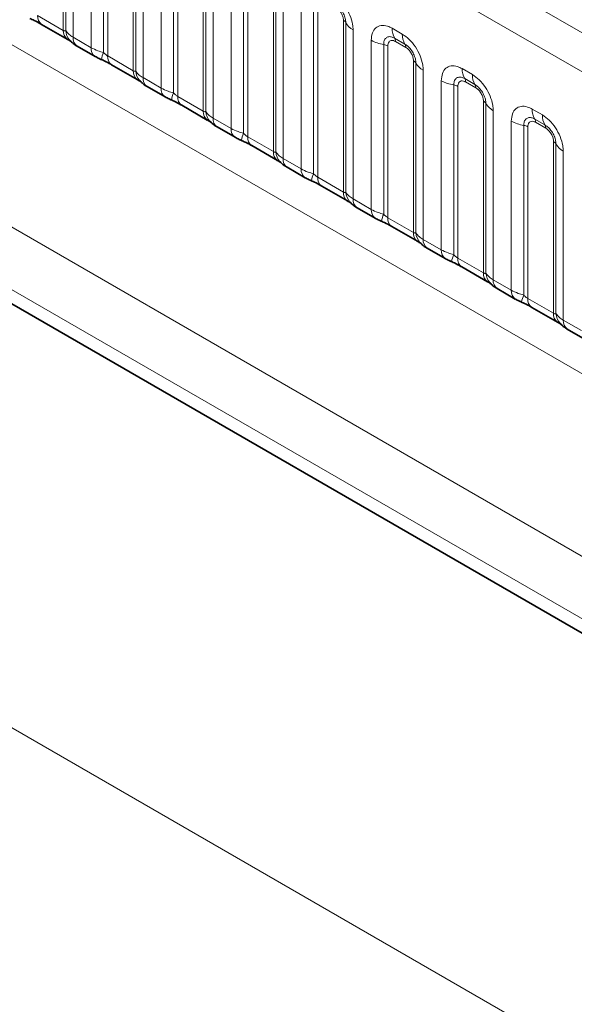
# Model space of a CAD drawing. Units: millimetres. Extents: x 15 to 416, y 5 to 292.
# Drawn here: x 335 to 341, y 249 to 260 of the extents above; entities that cross this region are included whole.
import ezdxf

# ---------------------------------------------------------------- set-up
doc = ezdxf.new("R2010")
doc.units = ezdxf.units.MM

msp = doc.modelspace()

# ---------------------------------------------------------------- linework, layer by layer
at = {"color": 8, "linetype": 'Continuous', "lineweight": 18}
for p, q in [((319.714, 271.6698), (390.2094, 230.9736)), ((390.0332, 230.6688), (319.5396, 271.3639)), ((319.5403, 268.2217), (390.0326, 227.5273)), ((317.9256, 267.2568), (348.7011, 249.4905)), ((348.643, 248.8737), (317.6471, 266.7673)), ((317.6471, 266.6196), (348.4482, 248.8385)), ((371.757, 230.9741), (317.5219, 262.2834)), ((335.2904, 259.5884), (335.2904, 261.3749)), ((335.3158, 259.5853), (335.3158, 261.3501)), ((335.3919, 261.2755), (335.3919, 259.5169)), ((335.58, 259.4083), (335.58, 261.1669)), ((335.7092, 261.1229), (335.7092, 259.3582)), ((335.7523, 261.1083), (335.7523, 259.3218)), ((336.0187, 259.168), (336.0187, 260.9545)), ((336.0441, 259.1649), (336.0441, 260.9296)), ((336.1203, 260.855), (336.1203, 259.0964)), ((336.3083, 258.9879), (336.3083, 260.7465)), ((336.4375, 260.7025), (336.4375, 258.9377)), ((336.4806, 260.6878), (336.4806, 258.9013)), ((336.747, 258.7475), (336.747, 260.534)), ((336.7724, 258.7444), (336.7724, 260.5092)), ((336.8486, 260.4346), (336.8486, 258.676)), ((337.0366, 258.5674), (337.0366, 260.326)), ((337.1658, 260.282), (337.1658, 258.5173)), ((337.2089, 260.2674), (337.2089, 258.4809)), ((337.4753, 258.3271), (337.4753, 260.1136)), ((337.5007, 258.324), (337.5007, 260.0887)), ((337.5769, 260.0141), (337.5769, 258.2555)), ((337.7649, 258.147), (337.7649, 259.9056)), ((337.8941, 259.8616), (337.8941, 258.0968)), ((337.9372, 259.8469), (337.9372, 258.0604)), ((335.0239, 259.7422), (335.2904, 259.5884)), ((338.2037, 257.9066), (338.2037, 259.6931)), ((338.229, 257.9035), (338.229, 259.6683)), ((335.3919, 259.5169), (335.58, 259.4083)), ((338.3052, 259.5937), (338.3052, 257.8351)), ((338.7103, 259.6104), (338.8165, 259.5491)), ((338.4933, 257.7265), (338.4933, 259.4851)), ((338.6225, 259.4411), (338.6225, 257.6764)), ((338.6655, 259.4265), (338.6655, 257.64)), ((338.843, 259.4458), (338.7368, 259.5072)), ((338.8519, 259.4114), (338.7456, 259.4727)), ((335.7523, 259.3218), (336.0187, 259.168)), ((338.932, 257.4862), (338.932, 259.2727)), ((338.9574, 257.4831), (338.9574, 259.2478)), ((339.0335, 259.1732), (339.0335, 257.4146)), ((339.4386, 259.19), (339.5448, 259.1287)), ((336.1203, 259.0964), (336.3083, 258.9879)), ((339.2216, 257.3061), (339.2216, 259.0647)), ((339.3508, 259.0207), (339.3508, 257.2559)), ((339.3939, 259.006), (339.3939, 257.2195)), ((339.5714, 259.0254), (339.4651, 259.0867)), ((339.5802, 258.991), (339.474, 259.0523)), ((336.4806, 258.9013), (336.747, 258.7475)), ((339.6603, 257.0657), (339.6603, 258.8522)), ((339.6857, 257.0626), (339.6857, 258.8274)), ((339.7619, 258.7528), (339.7619, 256.9942)), ((340.1669, 258.7695), (340.2732, 258.7082)), ((336.8486, 258.676), (337.0366, 258.5674)), ((339.9499, 256.8856), (339.9499, 258.6442)), ((340.0791, 258.6002), (340.0791, 256.8355)), ((340.2997, 258.6049), (340.1934, 258.6663)), ((340.3085, 258.5705), (340.2023, 258.6318)), ((340.1222, 258.5856), (340.1222, 256.7991)), ((337.2089, 258.4809), (337.4753, 258.3271)), ((340.3886, 256.6453), (340.3886, 258.4318)), ((340.414, 256.6422), (340.414, 258.4069)), ((340.4902, 258.3323), (340.4902, 256.5737)), ((337.5769, 258.2555), (337.7649, 258.147)), ((337.9372, 258.0604), (338.2037, 257.9066)), ((338.3052, 257.8351), (338.4933, 257.7265)), ((338.6655, 257.64), (338.932, 257.4862)), ((339.0335, 257.4146), (339.2216, 257.3061)), ((339.3939, 257.2195), (339.6603, 257.0657)), ((339.7619, 256.9942), (339.9499, 256.8856)), ((340.1222, 256.7991), (340.3886, 256.6453)), ((340.4902, 256.5737), (340.6782, 256.4652))]:
    msp.add_line(p, q, dxfattribs=at)
at = {"color": 7, "linetype": 'Continuous', "lineweight": 35}
for p, q in [((317.6471, 266.6196), (348.4482, 248.8385)), ((335.0654, 259.6507), (335.3318, 259.4969)), ((335.4334, 259.4253), (335.6214, 259.3168)), ((335.7937, 259.2302), (336.0601, 259.0764)), ((336.1617, 259.0048), (336.3497, 258.8963)), ((336.522, 258.8098), (336.7884, 258.656)), ((336.89, 258.5844), (337.078, 258.4759)), ((337.2503, 258.3893), (337.5168, 258.2355)), ((337.6183, 258.1639), (337.8064, 258.0554)), ((337.9786, 257.9689), (338.2451, 257.8151)), ((338.3467, 257.7435), (338.5347, 257.635)), ((338.707, 257.5484), (338.9734, 257.3946)), ((339.075, 257.323), (339.263, 257.2145)), ((339.4353, 257.128), (339.7017, 256.9742)), ((339.8033, 256.9026), (339.9913, 256.7941)), ((340.1636, 256.7075), (340.43, 256.5537)), ((340.5316, 256.4821), (340.7196, 256.3736))]:
    msp.add_line(p, q, dxfattribs=at)
at = {"color": 8, "linetype": 'Continuous', "lineweight": 18}
for centre, radius, start, end in [((335.1217, 259.7313), 0.0984, 173.61687, 235.07095), ((338.1746, 259.638), 0.0623, 29.02945, 62.17706), ((338.3925, 259.7589), 0.1869, 209.02945, 242.17706), ((335.394, 259.58), 0.104, 175.35742, 232.47805), ((335.4889, 259.5991), 0.1737, 184.53892, 221.33853), ((335.4926, 259.5072), 0.1011, 174.52934, 234.15848), ((338.8971, 259.6034), 0.1869, 177.82648, 210.97106), ((339.0033, 259.542), 0.1869, 177.82648, 210.97106), ((335.6805, 259.3987), 0.101, 174.5155, 234.32397), ((338.6807, 259.8239), 0.3872, 241.05199, 261.35561), ((338.6031, 259.3135), 0.1291, 61.05199, 81.35561), ((338.6834, 259.4751), 0.0623, 357.82648, 30.97106), ((338.7896, 259.4138), 0.0623, 357.82648, 30.97106), ((335.9935, 259.2293), 0.3121, 155.60271, 169.70386), ((335.85, 259.3109), 0.0984, 173.61687, 235.07095), ((338.9029, 259.2176), 0.0623, 29.02945, 62.17706), ((339.1208, 259.3385), 0.1869, 209.02945, 242.17706), ((336.1224, 259.1596), 0.104, 175.35742, 232.47805), ((336.2172, 259.1786), 0.1737, 184.53892, 221.33853), ((339.6254, 259.1829), 0.1869, 177.82648, 210.97106), ((339.7316, 259.1216), 0.1869, 177.82648, 210.97106), ((336.2209, 259.0868), 0.1011, 174.52934, 234.15848), ((339.409, 259.4035), 0.3872, 241.05199, 261.35561), ((339.3314, 258.8931), 0.1291, 61.05199, 81.35561), ((339.4117, 259.0546), 0.0623, 357.82648, 30.97106), ((339.5179, 258.9933), 0.0623, 357.82648, 30.97106), ((336.4088, 258.9782), 0.101, 174.5155, 234.32397), ((336.7218, 258.8088), 0.3121, 155.60271, 169.70386), ((336.5783, 258.8904), 0.0984, 173.61687, 235.07095), ((339.6312, 258.7971), 0.0623, 29.02945, 62.17706), ((339.8491, 258.918), 0.1869, 209.02945, 242.17706), ((336.8507, 258.7391), 0.104, 175.35742, 232.47805), ((336.9455, 258.7582), 0.1737, 184.53892, 221.33853), ((340.3537, 258.7625), 0.1869, 177.82648, 210.97106), ((340.46, 258.7011), 0.1869, 177.82648, 210.97106), ((336.9492, 258.6663), 0.1011, 174.52934, 234.15848), ((340.1373, 258.983), 0.3872, 241.05199, 261.35561), ((340.0597, 258.4726), 0.1291, 61.05199, 81.35561), ((340.14, 258.6342), 0.0623, 357.82648, 30.97106), ((340.2462, 258.5729), 0.0623, 357.82648, 30.97106), ((337.1371, 258.5578), 0.101, 174.5155, 234.32397), ((337.4501, 258.3884), 0.3121, 155.60271, 169.70386), ((337.3066, 258.47), 0.0984, 173.61687, 235.07095), ((340.3595, 258.3767), 0.0623, 29.02945, 62.17706), ((340.5774, 258.4976), 0.1869, 209.02945, 242.17706), ((337.579, 258.3187), 0.104, 175.35742, 232.47805), ((337.6738, 258.3377), 0.1737, 184.53892, 221.33853), ((337.6775, 258.2459), 0.1011, 174.52934, 234.15848), ((337.8655, 258.1373), 0.101, 174.5155, 234.32397), ((338.1784, 257.9679), 0.3121, 155.60271, 169.70386), ((338.035, 258.0495), 0.0984, 173.61687, 235.07095), ((338.3073, 257.8982), 0.104, 175.35742, 232.47805), ((338.4022, 257.9173), 0.1737, 184.53892, 221.33853), ((338.4058, 257.8254), 0.1011, 174.52934, 234.15848), ((338.5938, 257.7169), 0.101, 174.5155, 234.32397), ((338.9067, 257.5475), 0.3121, 155.60271, 169.70386), ((338.7633, 257.6291), 0.0984, 173.61687, 235.07095), ((339.0356, 257.4778), 0.104, 175.35742, 232.47805), ((339.1305, 257.4968), 0.1737, 184.53892, 221.33853), ((339.1342, 257.405), 0.1011, 174.52934, 234.15848), ((339.3221, 257.2964), 0.101, 174.5155, 234.32397), ((339.6351, 257.127), 0.3121, 155.60271, 169.70386), ((339.4916, 257.2086), 0.0984, 173.61687, 235.07095), ((339.764, 257.0573), 0.104, 175.35742, 232.47805), ((339.8588, 257.0764), 0.1737, 184.53892, 221.33853), ((339.8625, 256.9845), 0.1011, 174.52934, 234.15848), ((340.0504, 256.876), 0.101, 174.5155, 234.32397), ((340.3634, 256.7066), 0.3121, 155.60271, 169.70386), ((340.2199, 256.7882), 0.0984, 173.61687, 235.07095), ((340.4923, 256.6369), 0.104, 175.35742, 232.47805), ((340.5871, 256.6559), 0.1737, 184.53892, 221.33853), ((340.5908, 256.5641), 0.1011, 174.52934, 234.15848)]:
    msp.add_arc(centre, radius, start, end, dxfattribs=at)
for points, knots in [([(338.0882, 259.9696), (338.1126, 259.9527), (338.1614, 259.919), (338.2265, 259.8382), (338.2755, 259.7463), (338.3015, 259.6608), (338.3042, 259.6127), (338.3052, 259.5937)], [0, 0, 0, 0, 0.21475466, 0.42951355, 0.64415921, 0.85876523, 1, 1, 1, 1]), ([(338.229, 259.6683), (338.2279, 259.6827), (338.2257, 259.7127), (338.2072, 259.7625), (338.1788, 259.8096), (338.1461, 259.8455), (338.124, 259.8601), (338.1147, 259.8663)], [0, 0, 0, 0, 0.2001586, 0.4150009, 0.6295952, 0.8441002, 1, 1, 1, 1]), ([(338.2037, 259.6931), (338.2035, 259.6966), (338.2031, 259.7106), (338.1971, 259.7378), (338.1832, 259.7684), (338.1648, 259.7961), (338.1452, 259.8176), (338.1299, 259.8277), (338.1236, 259.8319)], [0, 0, 0, 0, 0.07100221, 0.28538594, 0.49977687, 0.63398528, 0.84889694, 1, 1, 1, 1]), ([(338.4933, 259.4851), (338.4957, 259.5119), (338.5004, 259.5655), (338.5379, 259.619), (338.5929, 259.6439), (338.654, 259.6387), (338.6943, 259.6185), (338.7103, 259.6104)], [0, 0, 0, 0, 0.2147547, 0.4295135, 0.6441592, 0.8587652, 1, 1, 1, 1]), ([(335.2904, 259.5884), (335.2937, 259.5868), (335.3009, 259.5832), (335.31, 259.5825), (335.3136, 259.5842), (335.3158, 259.5853)], [0, 0, 0, 0, 0.2561068, 0.5435845, 1, 1, 1, 1]), ([(335.3158, 259.5853), (335.326, 259.5714), (335.3436, 259.5474), (335.3776, 259.5259), (335.3919, 259.5169)], [0, 0, 0, 0, 0.57825724, 1, 1, 1, 1]), ([(338.7368, 259.5072), (338.7248, 259.5128), (338.7, 259.5245), (338.6661, 259.5228), (338.6396, 259.5053), (338.6247, 259.4761), (338.6231, 259.4515), (338.6225, 259.4411)], [0, 0, 0, 0, 0.2001586, 0.4150009, 0.6295952, 0.8441002, 1, 1, 1, 1]), ([(338.8165, 259.5491), (338.8409, 259.5323), (338.8897, 259.4985), (338.9548, 259.4178), (339.0039, 259.3258), (339.0298, 259.2404), (339.0325, 259.1923), (339.0335, 259.1732)], [0, 0, 0, 0, 0.21475466, 0.42951355, 0.64415921, 0.85876523, 1, 1, 1, 1]), ([(335.58, 259.4083), (335.6027, 259.3967), (335.6415, 259.3769), (335.6894, 259.3637), (335.7092, 259.3582)], [0, 0, 0, 0, 0.5873571, 1, 1, 1, 1]), ([(338.7456, 259.4727), (338.7427, 259.4743), (338.7307, 259.4807), (338.7102, 259.4856), (338.6907, 259.4809), (338.6758, 259.4682), (338.667, 259.4506), (338.666, 259.4335), (338.6655, 259.4265)], [0, 0, 0, 0, 0.0710022, 0.2853859, 0.4997769, 0.6339853, 0.8488969, 1, 1, 1, 1]), ([(338.9574, 259.2478), (338.9563, 259.2623), (338.954, 259.2923), (338.9355, 259.3421), (338.9071, 259.3891), (338.8745, 259.4251), (338.8523, 259.4397), (338.843, 259.4458)], [0, 0, 0, 0, 0.2001586, 0.4150009, 0.6295952, 0.8441002, 1, 1, 1, 1]), ([(338.932, 259.2727), (338.9319, 259.2762), (338.9315, 259.2902), (338.9254, 259.3173), (338.9116, 259.3479), (338.8931, 259.3757), (338.8735, 259.3972), (338.8582, 259.4072), (338.8519, 259.4114)], [0, 0, 0, 0, 0.07100221, 0.28538594, 0.49977687, 0.63398528, 0.84889694, 1, 1, 1, 1]), ([(335.7092, 259.3582), (335.7178, 259.3499), (335.7301, 259.3381), (335.7452, 259.3261), (335.7505, 259.3228), (335.7523, 259.3218)], [0, 0, 0, 0, 0.6189347, 0.8767637, 1, 1, 1, 1]), ([(339.2216, 259.0647), (339.224, 259.0915), (339.2288, 259.1451), (339.2662, 259.1986), (339.3213, 259.2234), (339.3823, 259.2182), (339.4226, 259.198), (339.4386, 259.19)], [0, 0, 0, 0, 0.2147547, 0.4295135, 0.6441592, 0.8587652, 1, 1, 1, 1]), ([(336.0187, 259.168), (336.0221, 259.1663), (336.0292, 259.1627), (336.0383, 259.162), (336.0419, 259.1638), (336.0441, 259.1649)], [0, 0, 0, 0, 0.2561068, 0.5435845, 1, 1, 1, 1]), ([(336.0441, 259.1649), (336.0543, 259.151), (336.072, 259.1269), (336.1059, 259.1055), (336.1203, 259.0964)], [0, 0, 0, 0, 0.5782572, 1, 1, 1, 1]), ([(339.4651, 259.0867), (339.4531, 259.0924), (339.4283, 259.1041), (339.3944, 259.1023), (339.3679, 259.0848), (339.3531, 259.0557), (339.3515, 259.031), (339.3508, 259.0207)], [0, 0, 0, 0, 0.2001586, 0.4150009, 0.6295952, 0.8441002, 1, 1, 1, 1]), ([(339.5448, 259.1287), (339.5692, 259.1118), (339.6181, 259.0781), (339.6831, 258.9973), (339.7322, 258.9054), (339.7582, 258.8199), (339.7608, 258.7718), (339.7619, 258.7528)], [0, 0, 0, 0, 0.21475466, 0.42951355, 0.64415921, 0.85876523, 1, 1, 1, 1]), ([(339.474, 259.0523), (339.471, 259.0539), (339.4591, 259.0603), (339.4386, 259.0651), (339.419, 259.0605), (339.4042, 259.0477), (339.3954, 259.0302), (339.3943, 259.0131), (339.3939, 259.006)], [0, 0, 0, 0, 0.0710022, 0.2853859, 0.4997769, 0.6339853, 0.8488969, 1, 1, 1, 1]), ([(339.6857, 258.8274), (339.6846, 258.8418), (339.6823, 258.8718), (339.6638, 258.9216), (339.6354, 258.9687), (339.6028, 259.0046), (339.5807, 259.0192), (339.5714, 259.0254)], [0, 0, 0, 0, 0.2001586, 0.4150009, 0.6295952, 0.8441002, 1, 1, 1, 1]), ([(336.3083, 258.9879), (336.3311, 258.9762), (336.3698, 258.9565), (336.4177, 258.9432), (336.4375, 258.9377)], [0, 0, 0, 0, 0.5873571, 1, 1, 1, 1]), ([(336.4375, 258.9377), (336.4462, 258.9294), (336.4584, 258.9177), (336.4735, 258.9057), (336.4788, 258.9024), (336.4806, 258.9013)], [0, 0, 0, 0, 0.6189347, 0.8767637, 1, 1, 1, 1]), ([(339.6603, 258.8522), (339.6602, 258.8557), (339.6598, 258.8697), (339.6537, 258.8969), (339.6399, 258.9275), (339.6215, 258.9552), (339.6018, 258.9767), (339.5865, 258.9868), (339.5802, 258.991)], [0, 0, 0, 0, 0.07100221, 0.28538594, 0.49977687, 0.63398528, 0.84889694, 1, 1, 1, 1]), ([(339.9499, 258.6442), (339.9523, 258.671), (339.9571, 258.7246), (339.9945, 258.7781), (340.0496, 258.803), (340.1106, 258.7978), (340.1509, 258.7776), (340.1669, 258.7695)], [0, 0, 0, 0, 0.2147547, 0.4295135, 0.6441592, 0.8587652, 1, 1, 1, 1]), ([(336.747, 258.7475), (336.7504, 258.7459), (336.7575, 258.7423), (336.7666, 258.7416), (336.7702, 258.7433), (336.7724, 258.7444)], [0, 0, 0, 0, 0.2561068, 0.5435845, 1, 1, 1, 1]), ([(336.7724, 258.7444), (336.7826, 258.7305), (336.8003, 258.7065), (336.8343, 258.685), (336.8486, 258.676)], [0, 0, 0, 0, 0.57825724, 1, 1, 1, 1]), ([(340.2732, 258.7082), (340.2976, 258.6914), (340.3464, 258.6576), (340.4114, 258.5769), (340.4605, 258.4849), (340.4865, 258.3995), (340.4891, 258.3514), (340.4902, 258.3323)], [0, 0, 0, 0, 0.21475466, 0.42951355, 0.64415921, 0.85876523, 1, 1, 1, 1]), ([(340.1934, 258.6663), (340.1815, 258.6719), (340.1566, 258.6836), (340.1227, 258.6819), (340.0962, 258.6644), (340.0814, 258.6352), (340.0798, 258.6106), (340.0791, 258.6002)], [0, 0, 0, 0, 0.2001586, 0.4150009, 0.6295952, 0.8441002, 1, 1, 1, 1]), ([(340.2023, 258.6318), (340.1993, 258.6334), (340.1874, 258.6398), (340.1669, 258.6447), (340.1473, 258.64), (340.1325, 258.6273), (340.1237, 258.6097), (340.1226, 258.5926), (340.1222, 258.5856)], [0, 0, 0, 0, 0.0710022, 0.2853859, 0.4997769, 0.6339853, 0.8488969, 1, 1, 1, 1]), ([(340.414, 258.4069), (340.4129, 258.4214), (340.4106, 258.4514), (340.3922, 258.5012), (340.3637, 258.5482), (340.3311, 258.5842), (340.309, 258.5988), (340.2997, 258.6049)], [0, 0, 0, 0, 0.2001586, 0.4150009, 0.6295952, 0.8441002, 1, 1, 1, 1]), ([(337.0366, 258.5674), (337.0594, 258.5558), (337.0982, 258.536), (337.1461, 258.5228), (337.1658, 258.5173)], [0, 0, 0, 0, 0.5873571, 1, 1, 1, 1]), ([(337.1658, 258.5173), (337.1745, 258.509), (337.1868, 258.4972), (337.2018, 258.4852), (337.2072, 258.4819), (337.2089, 258.4809)], [0, 0, 0, 0, 0.6189347, 0.8767637, 1, 1, 1, 1]), ([(340.3886, 258.4318), (340.3885, 258.4353), (340.3881, 258.4493), (340.382, 258.4764), (340.3682, 258.507), (340.3498, 258.5348), (340.3302, 258.5563), (340.3148, 258.5663), (340.3085, 258.5705)], [0, 0, 0, 0, 0.07100221, 0.28538594, 0.49977687, 0.63398528, 0.84889694, 1, 1, 1, 1]), ([(337.4753, 258.3271), (337.4787, 258.3254), (337.4858, 258.3218), (337.4949, 258.3211), (337.4985, 258.3229), (337.5007, 258.324)], [0, 0, 0, 0, 0.2561068, 0.5435845, 1, 1, 1, 1]), ([(337.5007, 258.324), (337.5109, 258.3101), (337.5286, 258.286), (337.5626, 258.2646), (337.5769, 258.2555)], [0, 0, 0, 0, 0.5782572, 1, 1, 1, 1]), ([(337.7649, 258.147), (337.7877, 258.1353), (337.8265, 258.1156), (337.8744, 258.1023), (337.8941, 258.0968)], [0, 0, 0, 0, 0.5873571, 1, 1, 1, 1]), ([(337.8941, 258.0968), (337.9028, 258.0885), (337.9151, 258.0768), (337.9301, 258.0648), (337.9355, 258.0615), (337.9372, 258.0604)], [0, 0, 0, 0, 0.6189347, 0.8767637, 1, 1, 1, 1]), ([(338.2037, 257.9066), (338.207, 257.905), (338.2141, 257.9014), (338.2233, 257.9007), (338.2268, 257.9024), (338.229, 257.9035)], [0, 0, 0, 0, 0.2561068, 0.5435845, 1, 1, 1, 1]), ([(338.229, 257.9035), (338.2393, 257.8896), (338.2569, 257.8656), (338.2909, 257.8441), (338.3052, 257.8351)], [0, 0, 0, 0, 0.5782572, 1, 1, 1, 1]), ([(338.4933, 257.7265), (338.516, 257.7149), (338.5548, 257.6951), (338.6027, 257.6819), (338.6225, 257.6764)], [0, 0, 0, 0, 0.5873571, 1, 1, 1, 1]), ([(338.6225, 257.6764), (338.6311, 257.6681), (338.6434, 257.6563), (338.6585, 257.6443), (338.6638, 257.641), (338.6655, 257.64)], [0, 0, 0, 0, 0.61893467, 0.8767637, 1, 1, 1, 1]), ([(338.932, 257.4862), (338.9353, 257.4845), (338.9425, 257.4809), (338.9516, 257.4802), (338.9552, 257.482), (338.9574, 257.4831)], [0, 0, 0, 0, 0.2561068, 0.5435845, 1, 1, 1, 1]), ([(338.9574, 257.4831), (338.9676, 257.4692), (338.9852, 257.4451), (339.0192, 257.4237), (339.0335, 257.4146)], [0, 0, 0, 0, 0.57825724, 1, 1, 1, 1]), ([(339.2216, 257.3061), (339.2443, 257.2944), (339.2831, 257.2747), (339.331, 257.2614), (339.3508, 257.2559)], [0, 0, 0, 0, 0.5873571, 1, 1, 1, 1]), ([(339.3508, 257.2559), (339.3594, 257.2476), (339.3717, 257.2359), (339.3868, 257.2239), (339.3921, 257.2206), (339.3939, 257.2195)], [0, 0, 0, 0, 0.6189347, 0.8767637, 1, 1, 1, 1]), ([(339.6603, 257.0657), (339.6637, 257.0641), (339.6708, 257.0605), (339.6799, 257.0598), (339.6835, 257.0615), (339.6857, 257.0626)], [0, 0, 0, 0, 0.2561068, 0.5435845, 1, 1, 1, 1]), ([(339.6857, 257.0626), (339.6959, 257.0487), (339.7136, 257.0247), (339.7475, 257.0032), (339.7619, 256.9942)], [0, 0, 0, 0, 0.57825724, 1, 1, 1, 1]), ([(339.9499, 256.8856), (339.9727, 256.874), (340.0114, 256.8542), (340.0593, 256.841), (340.0791, 256.8355)], [0, 0, 0, 0, 0.5873571, 1, 1, 1, 1]), ([(340.0791, 256.8355), (340.0878, 256.8272), (340.1, 256.8154), (340.1151, 256.8034), (340.1204, 256.8001), (340.1222, 256.7991)], [0, 0, 0, 0, 0.6189347, 0.8767637, 1, 1, 1, 1]), ([(340.3886, 256.6453), (340.392, 256.6436), (340.3991, 256.64), (340.4082, 256.6393), (340.4118, 256.6411), (340.414, 256.6422)], [0, 0, 0, 0, 0.2561068, 0.5435845, 1, 1, 1, 1]), ([(340.414, 256.6422), (340.4242, 256.6283), (340.4419, 256.6042), (340.4759, 256.5828), (340.4902, 256.5737)], [0, 0, 0, 0, 0.57825724, 1, 1, 1, 1])]:
    msp.add_open_spline(points, degree=3, knots=knots, dxfattribs=at)
at = {"color": 7, "linetype": 'Continuous', "lineweight": 35}
for points, knots in [([(334.9419, 259.712), (334.9574, 259.7055), (334.9983, 259.6882), (335.0415, 259.6646), (335.0615, 259.6528), (335.0645, 259.651)], [0, 0, 0, 0, 0.3420455, 0.9028897, 1, 1, 1, 1]), ([(335.3305, 259.4974), (335.3379, 259.4931), (335.3533, 259.4843), (335.3669, 259.4754), (335.3689, 259.474), (335.3697, 259.4734)], [0, 0, 0, 0, 0.3488062, 0.7230878, 1, 1, 1, 1]), ([(335.3597, 259.4853), (335.367, 259.477), (335.387, 259.4542), (335.4123, 259.4366), (335.4318, 259.4265), (335.4338, 259.4254)], [0, 0, 0, 0, 0.3359222, 0.9297993, 1, 1, 1, 1]), ([(335.6218, 259.3169), (335.6282, 259.3132), (335.6482, 259.3016), (335.671, 259.2919), (335.6865, 259.2853)], [0, 0, 0, 0, 0.3226909, 1, 1, 1, 1]), ([(335.6702, 259.2916), (335.6857, 259.285), (335.7266, 259.2678), (335.7698, 259.2441), (335.7899, 259.2323), (335.7928, 259.2306)], [0, 0, 0, 0, 0.3420455, 0.9028897, 1, 1, 1, 1]), ([(336.0588, 259.0769), (336.0663, 259.0727), (336.0817, 259.0639), (336.0952, 259.055), (336.0972, 259.0535), (336.098, 259.0529)], [0, 0, 0, 0, 0.3488062, 0.7230878, 1, 1, 1, 1]), ([(336.0881, 259.0648), (336.0953, 259.0566), (336.1153, 259.0337), (336.1406, 259.0162), (336.1601, 259.006), (336.1622, 259.005)], [0, 0, 0, 0, 0.3359222, 0.9297993, 1, 1, 1, 1]), ([(336.3501, 258.8965), (336.3565, 258.8927), (336.3765, 258.8811), (336.3993, 258.8714), (336.4148, 258.8648)], [0, 0, 0, 0, 0.3226909, 1, 1, 1, 1]), ([(336.3985, 258.8711), (336.414, 258.8646), (336.4549, 258.8473), (336.4981, 258.8237), (336.5182, 258.8119), (336.5211, 258.8101)], [0, 0, 0, 0, 0.3420455, 0.9028897, 1, 1, 1, 1]), ([(336.7872, 258.6565), (336.7946, 258.6522), (336.81, 258.6434), (336.8236, 258.6345), (336.8255, 258.6331), (336.8263, 258.6325)], [0, 0, 0, 0, 0.34880616, 0.72308778, 1, 1, 1, 1]), ([(336.8164, 258.6444), (336.8236, 258.6361), (336.8436, 258.6133), (336.869, 258.5957), (336.8884, 258.5856), (336.8905, 258.5845)], [0, 0, 0, 0, 0.3359222, 0.9297993, 1, 1, 1, 1]), ([(337.0784, 258.476), (337.0849, 258.4723), (337.1048, 258.4607), (337.1276, 258.451), (337.1431, 258.4444)], [0, 0, 0, 0, 0.3226909, 1, 1, 1, 1]), ([(337.1268, 258.4507), (337.1423, 258.4441), (337.1832, 258.4269), (337.2265, 258.4032), (337.2465, 258.3914), (337.2495, 258.3897)], [0, 0, 0, 0, 0.34204552, 0.9028897, 1, 1, 1, 1]), ([(337.5155, 258.236), (337.5229, 258.2318), (337.5383, 258.223), (337.5519, 258.2141), (337.5538, 258.2126), (337.5547, 258.212)], [0, 0, 0, 0, 0.3488062, 0.7230878, 1, 1, 1, 1]), ([(337.5447, 258.2239), (337.5519, 258.2157), (337.572, 258.1928), (337.5973, 258.1753), (337.6167, 258.1651), (337.6188, 258.164)], [0, 0, 0, 0, 0.3359222, 0.9297993, 1, 1, 1, 1]), ([(337.8067, 258.0556), (337.8132, 258.0518), (337.8331, 258.0402), (337.8559, 258.0305), (337.8714, 258.0239)], [0, 0, 0, 0, 0.3226909, 1, 1, 1, 1]), ([(337.8552, 258.0302), (337.8707, 258.0237), (337.9116, 258.0064), (337.9548, 257.9828), (337.9748, 257.971), (337.9778, 257.9692)], [0, 0, 0, 0, 0.34204552, 0.9028897, 1, 1, 1, 1]), ([(338.2438, 257.8156), (338.2512, 257.8113), (338.2666, 257.8025), (338.2802, 257.7936), (338.2822, 257.7922), (338.283, 257.7916)], [0, 0, 0, 0, 0.3488062, 0.7230878, 1, 1, 1, 1]), ([(338.273, 257.8035), (338.2803, 257.7952), (338.3003, 257.7724), (338.3256, 257.7548), (338.3451, 257.7447), (338.3471, 257.7436)], [0, 0, 0, 0, 0.3359222, 0.9297993, 1, 1, 1, 1]), ([(338.5351, 257.6351), (338.5415, 257.6314), (338.5614, 257.6198), (338.5843, 257.6101), (338.5997, 257.6035)], [0, 0, 0, 0, 0.3226909, 1, 1, 1, 1]), ([(338.5835, 257.6098), (338.599, 257.6032), (338.6399, 257.586), (338.6831, 257.5623), (338.7031, 257.5505), (338.7061, 257.5488)], [0, 0, 0, 0, 0.3420455, 0.9028897, 1, 1, 1, 1]), ([(338.9721, 257.3951), (338.9795, 257.3909), (338.9949, 257.3821), (339.0085, 257.3732), (339.0105, 257.3717), (339.0113, 257.3711)], [0, 0, 0, 0, 0.3488062, 0.7230878, 1, 1, 1, 1]), ([(339.0013, 257.383), (339.0086, 257.3748), (339.0286, 257.3519), (339.0539, 257.3344), (339.0734, 257.3242), (339.0754, 257.3231)], [0, 0, 0, 0, 0.3359222, 0.9297993, 1, 1, 1, 1]), ([(339.2634, 257.2147), (339.2698, 257.2109), (339.2898, 257.1993), (339.3126, 257.1896), (339.3281, 257.183)], [0, 0, 0, 0, 0.3226909, 1, 1, 1, 1]), ([(339.3118, 257.1893), (339.3273, 257.1828), (339.3682, 257.1655), (339.4114, 257.1419), (339.4315, 257.1301), (339.4344, 257.1283)], [0, 0, 0, 0, 0.3420455, 0.9028897, 1, 1, 1, 1]), ([(339.7004, 256.9747), (339.7079, 256.9704), (339.7233, 256.9616), (339.7368, 256.9527), (339.7388, 256.9513), (339.7396, 256.9507)], [0, 0, 0, 0, 0.34880616, 0.72308778, 1, 1, 1, 1]), ([(339.7297, 256.9626), (339.7369, 256.9543), (339.7569, 256.9315), (339.7822, 256.9139), (339.8017, 256.9038), (339.8038, 256.9027)], [0, 0, 0, 0, 0.3359222, 0.9297993, 1, 1, 1, 1]), ([(339.9917, 256.7942), (339.9981, 256.7905), (340.0181, 256.7789), (340.0409, 256.7692), (340.0564, 256.7626)], [0, 0, 0, 0, 0.3226909, 1, 1, 1, 1]), ([(340.0401, 256.7689), (340.0556, 256.7623), (340.0965, 256.7451), (340.1397, 256.7214), (340.1598, 256.7096), (340.1627, 256.7079)], [0, 0, 0, 0, 0.3420455, 0.9028897, 1, 1, 1, 1]), ([(340.4288, 256.5542), (340.4362, 256.55), (340.4516, 256.5412), (340.4652, 256.5323), (340.4671, 256.5308), (340.4679, 256.5302)], [0, 0, 0, 0, 0.3488062, 0.7230878, 1, 1, 1, 1]), ([(340.458, 256.5421), (340.4652, 256.5339), (340.4852, 256.511), (340.5106, 256.4935), (340.53, 256.4833), (340.5321, 256.4822)], [0, 0, 0, 0, 0.3359222, 0.9297993, 1, 1, 1, 1])]:
    msp.add_open_spline(points, degree=3, knots=knots, dxfattribs=at)

doc.saveas('drawing.dxf')
